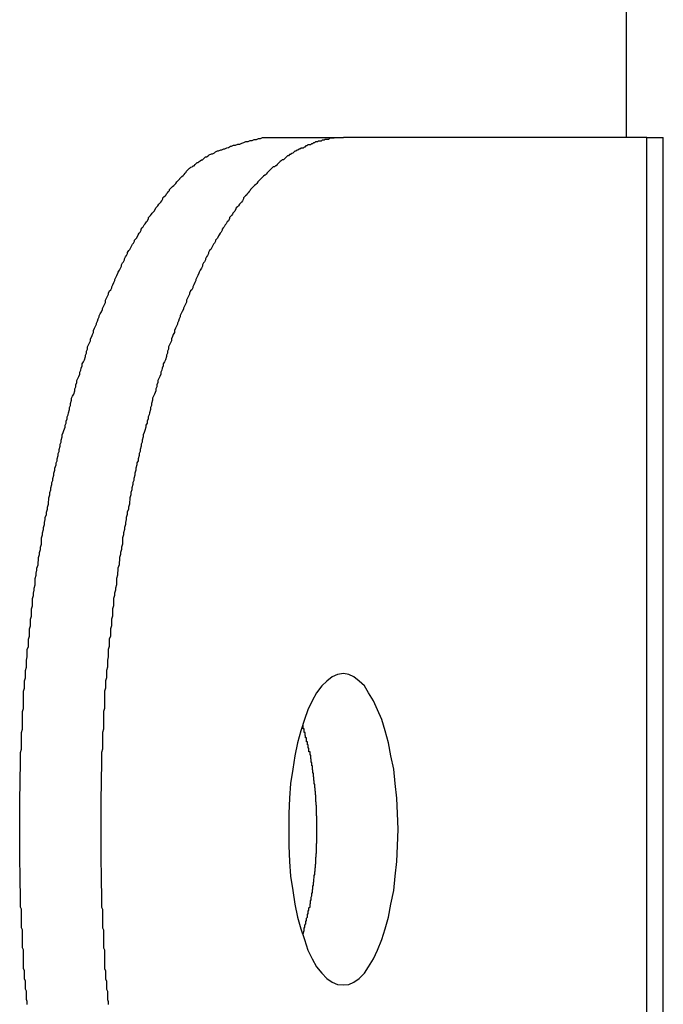
# Model space of a CAD drawing. Extents: x -38.9 to 30.2, y 13.8 to 57.5.
# Drawn here: x 7.9 to 8.1, y 35.5 to 35.8 of the extents above; entities that cross this region are included whole.
import ezdxf

# ---------------------------------------------------------------- set-up
doc = ezdxf.new("R2010")
doc.units = 0
doc.layers.get('0').update_dxf_attribs({"linetype": 'CONTINUOUS'})

msp = doc.modelspace()

# ---------------------------------------------------------------- linework, layer by layer
at = {"color": 0}
for points in [[(8.0601, 35.7711), (8.0601, 36.3061)], [(8.0601, 35.7711), (8.0601, 36.3061)], [(8.0601, 35.7711), (8.0601, 36.3061)], [(8.0601, 35.7711), (8.0601, 36.3061)], [(8.0601, 35.7711), (8.0601, 36.3061)], [(8.0601, 35.7711), (8.0601, 36.3061)], [(8.0601, 35.7711), (8.0601, 36.3061)], [(8.0601, 35.7711), (8.0601, 36.3061)], [(8.0601, 35.7711), (8.0601, 36.3061)], [(8.0601, 35.7711), (8.0601, 36.3061)], [(8.0601, 35.7711), (8.0601, 36.3061)], [(8.0601, 35.7711), (8.0601, 36.3061)], [(8.0601, 35.7711), (8.0601, 36.3061)], [(8.0601, 35.7711), (8.0601, 36.3061)], [(8.0601, 35.7711), (8.0601, 36.3061)], [(8.0601, 35.7711), (8.0601, 36.3061)], [(8.0601, 35.7711), (8.0601, 36.3061)], [(8.0601, 35.7711), (8.0601, 36.3061)], [(8.0601, 35.7711), (8.0601, 36.3061)], [(8.0601, 35.7711), (8.0601, 36.3061)], [(8.0601, 35.7711), (8.0601, 36.3061)], [(7.8869, 35.5204), (7.8869, 35.5213), (7.8867, 35.5219), (7.8867, 35.5228), (7.8867, 35.5234), (7.8867, 35.5243), (7.8867, 35.5243), (7.8864, 35.5249), (7.8864, 35.5257), (7.8864, 35.5263), (7.8864, 35.5272), (7.8861, 35.5278), (7.8861, 35.5287), (7.8861, 35.5293), (7.8861, 35.5302), (7.8858, 35.5308), (7.8858, 35.5317), (7.8858, 35.5323), (7.8858, 35.5332), (7.8858, 35.5338), (7.8858, 35.5347), (7.8858, 35.5353), (7.8858, 35.5362), (7.8858, 35.5362), (7.8855, 35.5368), (7.8855, 35.5375), (7.8855, 35.5381), (7.8855, 35.539), (7.8855, 35.5396), (7.8855, 35.5405), (7.8855, 35.5411), (7.8855, 35.542), (7.8852, 35.5426), (7.8852, 35.5435), (7.8852, 35.5441), (7.8852, 35.545), (7.8852, 35.5456), (7.8852, 35.5465), (7.8852, 35.5471), (7.8852, 35.548), (7.8852, 35.548), (7.8849, 35.5486), (7.8849, 35.5492), (7.8849, 35.5498), (7.8849, 35.5507), (7.8849, 35.5513), (7.8849, 35.5522), (7.8849, 35.5528), (7.8849, 35.5537), (7.8848, 35.5543), (7.8848, 35.5552), (7.8848, 35.5558), (7.8848, 35.5567), (7.8848, 35.5573), (7.8848, 35.5582), (7.8848, 35.5588), (7.8848, 35.5597), (7.8848, 35.5597), (7.8847, 35.5603), (7.8847, 35.5609), (7.8847, 35.5615), (7.8847, 35.5624), (7.8847, 35.563), (7.8847, 35.5639), (7.8847, 35.5645), (7.8847, 35.5654), (7.8847, 35.566), (7.8847, 35.5666), (7.8847, 35.5672), (7.8847, 35.5681), (7.8847, 35.5687), (7.8847, 35.5696), (7.8847, 35.5702), (7.8847, 35.5711), (7.8847, 35.5711), (7.8847, 35.5717), (7.8847, 35.5723), (7.8847, 35.5729), (7.8847, 35.5738), (7.8847, 35.5744), (7.8847, 35.5753), (7.8847, 35.5759), (7.8847, 35.5768), (7.8847, 35.5774), (7.8847, 35.578), (7.8847, 35.5786), (7.8847, 35.5795), (7.8847, 35.5801), (7.8847, 35.581), (7.8847, 35.5816), (7.8848, 35.5825), (7.8848, 35.5825), (7.8848, 35.5831), (7.8848, 35.5837), (7.8848, 35.5843), (7.8848, 35.5852), (7.8848, 35.5858), (7.8848, 35.5867), (7.8848, 35.5873), (7.8849, 35.5882), (7.8849, 35.5888), (7.8849, 35.5897), (7.8849, 35.5903), (7.8849, 35.5912), (7.8849, 35.5918), (7.8849, 35.5927), (7.8849, 35.5933), (7.8852, 35.5942), (7.8852, 35.5942), (7.8852, 35.5948), (7.8852, 35.5955), (7.8852, 35.5961), (7.8852, 35.597), (7.8852, 35.5976), (7.8852, 35.5985), (7.8852, 35.5991), (7.8855, 35.6), (7.8855, 35.6006), (7.8855, 35.6015), (7.8855, 35.6021), (7.8855, 35.603), (7.8855, 35.6036), (7.8855, 35.6045), (7.8855, 35.6051), (7.8858, 35.606), (7.8858, 35.606), (7.8858, 35.6066), (7.8858, 35.6074), (7.8858, 35.608), (7.8858, 35.6089), (7.8858, 35.6095), (7.8858, 35.6104), (7.8858, 35.611), (7.8861, 35.6119), (7.8861, 35.6125), (7.8861, 35.6134), (7.8861, 35.614), (7.8864, 35.6149), (7.8864, 35.6155), (7.8864, 35.6164), (7.8864, 35.617), (7.8867, 35.6179), (7.8867, 35.6179), (7.8867, 35.6185), (7.8867, 35.6194), (7.8867, 35.62), (7.8869, 35.6209), (7.8869, 35.6215), (7.8869, 35.6224), (7.8869, 35.623), (7.8872, 35.6239), (7.8872, 35.6245), (7.8872, 35.6254), (7.8872, 35.626), (7.8875, 35.6269), (7.8875, 35.6275), (7.8875, 35.6284), (7.8875, 35.629), (7.8878, 35.6299), (7.8878, 35.6299), (7.8878, 35.6305), (7.8878, 35.6312), (7.8878, 35.6318), (7.8881, 35.6327), (7.8881, 35.6333), (7.8881, 35.6342), (7.8881, 35.6348), (7.8884, 35.6357), (7.8884, 35.6363), (7.8884, 35.6372), (7.8884, 35.6378), (7.8887, 35.6387), (7.8887, 35.6393), (7.8889, 35.6402), (7.8889, 35.6408), (7.8892, 35.6417), (7.8892, 35.6417), (7.8892, 35.6423), (7.8892, 35.643), (7.8892, 35.6436), (7.8895, 35.6445), (7.8895, 35.6451), (7.8897, 35.646), (7.8897, 35.6466), (7.89, 35.6475), (7.89, 35.6481), (7.8901, 35.649), (7.8901, 35.6496), (7.8904, 35.6505), (7.8904, 35.6511), (7.8907, 35.652), (7.8907, 35.6526), (7.891, 35.6535), (7.891, 35.6535), (7.891, 35.6541), (7.891, 35.6547), (7.891, 35.6553), (7.8913, 35.6562), (7.8913, 35.6568), (7.8916, 35.6577), (7.8916, 35.6583), (7.8919, 35.6592), (7.8919, 35.6598), (7.8921, 35.6606), (7.8921, 35.6612), (7.8924, 35.6621), (7.8924, 35.6627), (7.8927, 35.6636), (7.8927, 35.6642), (7.893, 35.6651), (7.893, 35.6651), (7.893, 35.6657), (7.8931, 35.6663), (7.8931, 35.6669), (7.8934, 35.6678), (7.8934, 35.6684), (7.8937, 35.6692), (7.8937, 35.6698), (7.894, 35.6707), (7.894, 35.6713), (7.8943, 35.6719), (7.8943, 35.6725), (7.8946, 35.6734), (7.8946, 35.674), (7.8949, 35.6749), (7.8949, 35.6755), (7.8952, 35.6764), (7.8952, 35.6764), (7.8952, 35.677), (7.8955, 35.6776), (7.8955, 35.6782), (7.8958, 35.6791), (7.8958, 35.6797), (7.8961, 35.6803), (7.8961, 35.6809), (7.8964, 35.6818), (7.8964, 35.6824), (7.8967, 35.683), (7.8967, 35.6836), (7.897, 35.6845), (7.897, 35.6851), (7.8973, 35.6858), (7.8975, 35.6864), (7.8978, 35.6873), (7.8978, 35.6873), (7.8978, 35.6879), (7.8981, 35.6885), (7.8981, 35.6891), (7.8984, 35.6897), (7.8984, 35.6903), (7.8987, 35.6909), (7.8988, 35.6915), (7.8991, 35.6924), (7.8991, 35.693), (7.8994, 35.6936), (7.8994, 35.6942), (7.8997, 35.6951), (7.8997, 35.6957), (7.9, 35.6963), (7.9003, 35.6969), (7.9006, 35.6978), (7.9006, 35.6978), (7.9006, 35.6984), (7.9009, 35.699), (7.9009, 35.6996), (7.9012, 35.7002), (7.9012, 35.7008), (7.9015, 35.7014), (7.9018, 35.702), (7.9021, 35.7026), (7.9021, 35.7032), (7.9024, 35.7038), (7.9025, 35.7044), (7.9028, 35.705), (7.9028, 35.7056), (7.9031, 35.7062), (7.9034, 35.7068), (7.9037, 35.7077), (7.9037, 35.7077), (7.9037, 35.7081), (7.904, 35.7087), (7.904, 35.7093), (7.9043, 35.7099), (7.9043, 35.7105), (7.9046, 35.7111), (7.9049, 35.7117), (7.9052, 35.7123), (7.9052, 35.7129), (7.9055, 35.7135), (7.9057, 35.7141), (7.906, 35.7147), (7.906, 35.7153), (7.9063, 35.7159), (7.9066, 35.7165), (7.9069, 35.7171), (7.9069, 35.7171), (7.9069, 35.7174), (7.9072, 35.718), (7.9074, 35.7186), (7.9077, 35.7192), (7.9077, 35.7195), (7.908, 35.7201), (7.9083, 35.7207), (7.9086, 35.7213), (7.9086, 35.7216), (7.9089, 35.7222), (7.9092, 35.7228), (7.9095, 35.7234), (7.9095, 35.724), (7.9098, 35.7246), (7.9101, 35.7252), (7.9104, 35.7258), (7.9104, 35.7258), (7.9104, 35.7261), (7.9107, 35.7267), (7.911, 35.727), (7.9113, 35.7276), (7.9113, 35.7279), (7.9116, 35.7285), (7.9119, 35.7291), (7.9122, 35.7297), (7.9122, 35.73), (7.9125, 35.7306), (7.9128, 35.7312), (7.9131, 35.7318), (7.9132, 35.7321), (7.9135, 35.7327), (7.9138, 35.7333), (7.9141, 35.7339), (7.9141, 35.7339), (7.9141, 35.7342), (7.9144, 35.7348), (7.9147, 35.7351), (7.915, 35.7357), (7.915, 35.736), (7.9153, 35.7366), (7.9156, 35.7369), (7.9159, 35.7375), (7.9159, 35.7378), (7.9162, 35.7384), (7.9165, 35.7387), (7.9168, 35.7393), (7.917, 35.7396), (7.9173, 35.7402), (7.9176, 35.7405), (7.9179, 35.7411), (7.9179, 35.7411), (7.9179, 35.7414), (7.9182, 35.7417), (7.9185, 35.742), (7.9188, 35.7426), (7.9189, 35.7429), (7.9192, 35.7434), (7.9195, 35.7437), (7.9198, 35.7443), (7.9198, 35.7446), (7.9201, 35.7449), (7.9204, 35.7452), (7.9207, 35.7458), (7.921, 35.7461), (7.9213, 35.7467), (7.9216, 35.747), (7.9219, 35.7476), (7.9219, 35.7476), (7.9219, 35.7479), (7.9222, 35.7482), (7.9225, 35.7485), (7.9228, 35.7489), (7.923, 35.7492), (7.9233, 35.7495), (7.9236, 35.7498), (7.9239, 35.7504), (7.924, 35.7507), (7.9243, 35.751), (7.9246, 35.7513), (7.9249, 35.7518), (7.9252, 35.7521), (7.9255, 35.7524), (7.9258, 35.7527), (7.9261, 35.7533), (7.9261, 35.7533), (7.9261, 35.7536), (7.9264, 35.7539), (7.9267, 35.7542), (7.927, 35.7545), (7.9271, 35.7548), (7.9274, 35.7551), (7.9277, 35.7554), (7.928, 35.7557), (7.928, 35.756), (7.9283, 35.7563), (7.9286, 35.7566), (7.9289, 35.7569), (7.9292, 35.7572), (7.9295, 35.7575), (7.9298, 35.7578), (7.9301, 35.7582), (7.9301, 35.7582), (7.9301, 35.7582), (7.9304, 35.7585), (7.9307, 35.7588), (7.931, 35.7591), (7.931, 35.7592), (7.9313, 35.7595), (7.9316, 35.7598), (7.9319, 35.7601), (7.9319, 35.7601), (7.9322, 35.7604), (7.9325, 35.7607), (7.9328, 35.761), (7.9329, 35.7613), (7.9332, 35.7616), (7.9335, 35.7619), (7.9338, 35.7622), (7.9338, 35.7622), (7.9339, 35.7622), (7.9342, 35.7625), (7.9345, 35.7626), (7.9348, 35.7629), (7.9351, 35.7629), (7.9354, 35.7632), (7.9357, 35.7635), (7.936, 35.7638), (7.9363, 35.7638), (7.9366, 35.7641), (7.9369, 35.7643), (7.9372, 35.7646), (7.9375, 35.7646), (7.9378, 35.7649), (7.9381, 35.7652), (7.9384, 35.7655), (7.9384, 35.7655), (7.9387, 35.7655), (7.9392, 35.7658), (7.9395, 35.766), (7.9401, 35.7663), (7.9404, 35.7663), (7.941, 35.7666), (7.9413, 35.7669), (7.9419, 35.7672), (7.9422, 35.7672), (7.9428, 35.7675), (7.9431, 35.7675), (7.9437, 35.7678), (7.944, 35.7678), (7.9446, 35.7681), (7.945, 35.7682), (7.9456, 35.7685), (7.9456, 35.7685), (7.9459, 35.7685), (7.9465, 35.7688), (7.9471, 35.7688), (7.9477, 35.7691), (7.9483, 35.7691), (7.9489, 35.7694), (7.9495, 35.7696), (7.9501, 35.7699), (7.9507, 35.7699), (7.9513, 35.7702), (7.9519, 35.7702), (7.9525, 35.7705), (7.9531, 35.7705), (7.9537, 35.7708), (7.9543, 35.7708), (7.9549, 35.7711)], [(7.9783, 35.7711), (7.9742, 35.7708), (7.9742, 35.7708), (7.9739, 35.7705), (7.9736, 35.7705), (7.9733, 35.7705), (7.973, 35.7705), (7.9727, 35.7703), (7.9724, 35.7703), (7.9721, 35.7703), (7.9721, 35.7703), (7.9718, 35.77), (7.9715, 35.77), (7.9712, 35.77), (7.9711, 35.77), (7.9708, 35.7698), (7.9705, 35.7698), (7.9702, 35.7698), (7.9702, 35.7698), (7.9702, 35.7698), (7.9699, 35.7695), (7.9696, 35.7695), (7.9693, 35.7692), (7.969, 35.7692), (7.9687, 35.7689), (7.9684, 35.7689), (7.9681, 35.7689), (7.968, 35.7689), (7.9677, 35.7686), (7.9674, 35.7686), (7.9671, 35.7683), (7.9669, 35.7683), (7.9666, 35.768), (7.9663, 35.768), (7.966, 35.768), (7.966, 35.768), (7.966, 35.768), (7.9657, 35.7677), (7.9654, 35.7677), (7.9651, 35.7674), (7.9648, 35.7674), (7.9645, 35.7671), (7.9642, 35.7671), (7.9639, 35.7668), (7.9639, 35.7668), (7.9636, 35.7665), (7.9633, 35.7664), (7.963, 35.7661), (7.9627, 35.7661), (7.9624, 35.7658), (7.9621, 35.7658), (7.9618, 35.7655), (7.9618, 35.7655), (7.9618, 35.7655), (7.9615, 35.7652), (7.9612, 35.7649), (7.9609, 35.7646), (7.9606, 35.7646), (7.9603, 35.7643), (7.96, 35.7641), (7.9597, 35.7638), (7.9597, 35.7638), (7.9594, 35.7635), (7.9591, 35.7632), (7.9588, 35.7629), (7.9586, 35.7629), (7.9583, 35.7626), (7.958, 35.7626), (7.9577, 35.7623), (7.9577, 35.7623), (7.9577, 35.7623), (7.9574, 35.762), (7.9571, 35.7617), (7.9568, 35.7614), (7.9565, 35.7611), (7.9562, 35.7608), (7.9559, 35.7605), (7.9556, 35.7602), (7.9555, 35.7602), (7.9552, 35.7599), (7.9549, 35.7596), (7.9546, 35.7593), (7.9544, 35.7591), (7.9541, 35.7588), (7.9538, 35.7585), (7.9535, 35.7582), (7.9535, 35.7582), (7.9535, 35.7582), (7.9532, 35.7578), (7.9529, 35.7575), (7.9526, 35.7572), (7.9523, 35.7569), (7.952, 35.7566), (7.9517, 35.7563), (7.9514, 35.756), (7.9513, 35.7557), (7.951, 35.7554), (7.9507, 35.7551), (7.9504, 35.7548), (7.9503, 35.7545), (7.95, 35.7542), (7.9497, 35.7539), (7.9494, 35.7536), (7.9494, 35.7533), (7.9494, 35.7533), (7.9491, 35.7527), (7.9488, 35.7524), (7.9485, 35.7521), (7.9482, 35.7518), (7.9479, 35.7513), (7.9476, 35.751), (7.9473, 35.7507), (7.9472, 35.7504), (7.9469, 35.7498), (7.9466, 35.7495), (7.9463, 35.7492), (7.9462, 35.7489), (7.9459, 35.7485), (7.9456, 35.7482), (7.9453, 35.7479), (7.9453, 35.7476), (7.9453, 35.7476), (7.945, 35.747), (7.9447, 35.7467), (7.9444, 35.7461), (7.9441, 35.7458), (7.9438, 35.7452), (7.9435, 35.7449), (7.9432, 35.7446), (7.9432, 35.7443), (7.9429, 35.7437), (7.9426, 35.7434), (7.9423, 35.7429), (7.9422, 35.7426), (7.9419, 35.742), (7.9416, 35.7417), (7.9413, 35.7414), (7.9413, 35.7411), (7.9413, 35.7411), (7.941, 35.7405), (7.9407, 35.7402), (7.9404, 35.7396), (7.9402, 35.7393), (7.9399, 35.7387), (7.9396, 35.7384), (7.9393, 35.7378), (7.9393, 35.7375), (7.939, 35.7369), (7.9387, 35.7366), (7.9384, 35.736), (7.9384, 35.7357), (7.9381, 35.7351), (7.9378, 35.7348), (7.9375, 35.7342), (7.9375, 35.7339), (7.9375, 35.7339), (7.9372, 35.7333), (7.9369, 35.7327), (7.9366, 35.7321), (7.9365, 35.7318), (7.9362, 35.7312), (7.9359, 35.7306), (7.9356, 35.73), (7.9356, 35.7297), (7.9353, 35.7291), (7.935, 35.7285), (7.9347, 35.7279), (7.9347, 35.7276), (7.9344, 35.727), (7.9341, 35.7267), (7.9338, 35.7261), (7.9338, 35.7258), (7.9338, 35.7258), (7.9335, 35.7252), (7.9332, 35.7246), (7.9329, 35.724), (7.9329, 35.7235), (7.9326, 35.7229), (7.9323, 35.7223), (7.932, 35.7217), (7.932, 35.7214), (7.9317, 35.7208), (7.9314, 35.7202), (7.9311, 35.7196), (7.9311, 35.7192), (7.9308, 35.7186), (7.9306, 35.718), (7.9303, 35.7174), (7.9303, 35.7171), (7.9303, 35.7171), (7.93, 35.7165), (7.9297, 35.7159), (7.9294, 35.7153), (7.9294, 35.7147), (7.9291, 35.7141), (7.9289, 35.7135), (7.9286, 35.7129), (7.9286, 35.7123), (7.9283, 35.7117), (7.928, 35.7111), (7.9277, 35.7105), (7.9277, 35.7099), (7.9274, 35.7093), (7.9274, 35.7087), (7.9271, 35.7081), (7.9271, 35.7077), (7.9271, 35.7077), (7.9268, 35.7068), (7.9265, 35.7062), (7.9262, 35.7056), (7.9262, 35.705), (7.9259, 35.7044), (7.9258, 35.7038), (7.9255, 35.7032), (7.9255, 35.7026), (7.9252, 35.702), (7.9249, 35.7014), (7.9246, 35.7008), (7.9246, 35.7002), (7.9243, 35.6996), (7.9243, 35.699), (7.924, 35.6984), (7.924, 35.6978), (7.924, 35.6978), (7.9237, 35.6969), (7.9234, 35.6963), (7.9231, 35.6957), (7.9231, 35.6951), (7.9228, 35.6942), (7.9228, 35.6936), (7.9225, 35.693), (7.9225, 35.6924), (7.9222, 35.6915), (7.9221, 35.6909), (7.9218, 35.6903), (7.9218, 35.6897), (7.9215, 35.6891), (7.9215, 35.6885), (7.9212, 35.6879), (7.9212, 35.6873), (7.9212, 35.6873), (7.9209, 35.6864), (7.9207, 35.6858), (7.9204, 35.6851), (7.9204, 35.6845), (7.9201, 35.6836), (7.9201, 35.683), (7.9198, 35.6824), (7.9198, 35.6818), (7.9195, 35.6809), (7.9195, 35.6803), (7.9192, 35.6797), (7.9192, 35.6791), (7.9189, 35.6782), (7.9189, 35.6776), (7.9186, 35.677), (7.9186, 35.6764), (7.9186, 35.6764), (7.9183, 35.6755), (7.9183, 35.6749), (7.918, 35.674), (7.918, 35.6734), (7.9177, 35.6725), (7.9177, 35.6719), (7.9174, 35.6713), (7.9174, 35.6707), (7.9171, 35.6698), (7.9171, 35.6692), (7.9168, 35.6684), (7.9168, 35.6678), (7.9165, 35.6669), (7.9165, 35.6663), (7.9164, 35.6657), (7.9164, 35.6651), (7.9164, 35.6651), (7.9161, 35.6642), (7.9161, 35.6636), (7.9158, 35.6627), (7.9158, 35.6621), (7.9155, 35.6612), (7.9155, 35.6606), (7.9153, 35.6598), (7.9153, 35.6592), (7.915, 35.6583), (7.915, 35.6577), (7.9147, 35.6568), (7.9147, 35.6562), (7.9144, 35.6553), (7.9144, 35.6547), (7.9144, 35.6541), (7.9144, 35.6535), (7.9144, 35.6535), (7.9141, 35.6526), (7.9141, 35.652), (7.9138, 35.6511), (7.9138, 35.6505), (7.9135, 35.6496), (7.9135, 35.649), (7.9134, 35.6481), (7.9134, 35.6475), (7.9131, 35.6466), (7.9131, 35.646), (7.913, 35.6451), (7.913, 35.6445), (7.9127, 35.6436), (7.9127, 35.643), (7.9127, 35.6423), (7.9127, 35.6417), (7.9127, 35.6417), (7.9124, 35.6408), (7.9124, 35.6402), (7.9121, 35.6393), (7.9121, 35.6387), (7.9118, 35.6378), (7.9118, 35.6372), (7.9118, 35.6363), (7.9118, 35.6357), (7.9115, 35.6348), (7.9115, 35.6342), (7.9115, 35.6333), (7.9115, 35.6327), (7.9112, 35.6318), (7.9112, 35.6312), (7.9112, 35.6305), (7.9112, 35.6299), (7.9112, 35.6299), (7.9109, 35.629), (7.9109, 35.6284), (7.9109, 35.6275), (7.9109, 35.6269), (7.9106, 35.626), (7.9106, 35.6254), (7.9106, 35.6245), (7.9106, 35.6239), (7.9103, 35.623), (7.9103, 35.6224), (7.9103, 35.6215), (7.9103, 35.6209), (7.9101, 35.62), (7.9101, 35.6194), (7.9101, 35.6185), (7.9101, 35.6179), (7.9101, 35.6179), (7.9098, 35.617), (7.9098, 35.6164), (7.9098, 35.6155), (7.9098, 35.6149), (7.9095, 35.614), (7.9095, 35.6134), (7.9095, 35.6125), (7.9095, 35.6119), (7.9092, 35.611), (7.9092, 35.6104), (7.9092, 35.6095), (7.9092, 35.6089), (7.9092, 35.608), (7.9092, 35.6074), (7.9092, 35.6066), (7.9092, 35.606), (7.9092, 35.606), (7.9089, 35.6051), (7.9089, 35.6045), (7.9089, 35.6036), (7.9089, 35.603), (7.9089, 35.6021), (7.9089, 35.6015), (7.9089, 35.6006), (7.9089, 35.6), (7.9086, 35.5991), (7.9086, 35.5985), (7.9086, 35.5976), (7.9086, 35.597), (7.9086, 35.5961), (7.9086, 35.5955), (7.9086, 35.5948), (7.9086, 35.5942), (7.9086, 35.5942), (7.9083, 35.5933), (7.9083, 35.5927), (7.9083, 35.5918), (7.9083, 35.5912), (7.9083, 35.5903), (7.9083, 35.5897), (7.9083, 35.5888), (7.9083, 35.5882), (7.9082, 35.5873), (7.9082, 35.5867), (7.9082, 35.5858), (7.9082, 35.5852), (7.9082, 35.5843), (7.9082, 35.5837), (7.9082, 35.5831), (7.9082, 35.5825), (7.9082, 35.5825), (7.9081, 35.5816), (7.9081, 35.581), (7.9081, 35.5801), (7.9081, 35.5795), (7.9081, 35.5786), (7.9081, 35.578), (7.9081, 35.5774), (7.9081, 35.5768), (7.9081, 35.5759), (7.9081, 35.5753), (7.9081, 35.5744), (7.9081, 35.5738), (7.9081, 35.5729), (7.9081, 35.5723), (7.9081, 35.5717), (7.9081, 35.5711), (7.9081, 35.5711), (7.9081, 35.5702), (7.9081, 35.5696), (7.9081, 35.5687), (7.9081, 35.5681), (7.9081, 35.5672), (7.9081, 35.5666), (7.9081, 35.566), (7.9081, 35.5654), (7.9081, 35.5645), (7.9081, 35.5639), (7.9081, 35.563), (7.9081, 35.5624), (7.9081, 35.5615), (7.9081, 35.5609), (7.9081, 35.5603), (7.9082, 35.5597), (7.9082, 35.5597), (7.9082, 35.5588), (7.9082, 35.5582), (7.9082, 35.5573), (7.9082, 35.5567), (7.9082, 35.5558), (7.9082, 35.5552), (7.9082, 35.5543), (7.9083, 35.5537), (7.9083, 35.5528), (7.9083, 35.5522), (7.9083, 35.5513), (7.9083, 35.5507), (7.9083, 35.5498), (7.9083, 35.5492), (7.9083, 35.5486), (7.9086, 35.548), (7.9086, 35.548), (7.9086, 35.5471), (7.9086, 35.5465), (7.9086, 35.5456), (7.9086, 35.545), (7.9086, 35.5441), (7.9086, 35.5435), (7.9086, 35.5426), (7.9089, 35.542), (7.9089, 35.5411), (7.9089, 35.5405), (7.9089, 35.5396), (7.9089, 35.539), (7.9089, 35.5381), (7.9089, 35.5375), (7.9089, 35.5368), (7.9092, 35.5362), (7.9092, 35.5362), (7.9092, 35.5353), (7.9092, 35.5347), (7.9092, 35.5338), (7.9092, 35.5332), (7.9092, 35.5323), (7.9092, 35.5317), (7.9092, 35.5308), (7.9095, 35.5302), (7.9095, 35.5293), (7.9095, 35.5287), (7.9095, 35.5278), (7.9098, 35.5272), (7.9098, 35.5263), (7.9098, 35.5257), (7.9098, 35.5249), (7.9101, 35.5243), (7.9101, 35.5243), (7.9101, 35.5234), (7.9101, 35.5228), (7.9101, 35.5219), (7.9103, 35.5213), (7.9103, 35.5204)], [(7.9549, 35.7711), (7.9549, 35.7711)], [(7.9549, 35.7711), (7.9783, 35.7711)], [(7.9549, 35.7711), (7.9783, 35.7711)], [(7.9549, 35.7711), (7.9783, 35.7711)], [(7.9549, 35.7711), (7.9783, 35.7711)], [(7.9549, 35.7711), (7.9783, 35.7711)], [(7.9549, 35.7711), (7.9783, 35.7711)], [(7.9549, 35.7711), (7.9783, 35.7711)], [(7.9549, 35.7711), (7.9783, 35.7711)], [(7.9549, 35.7711), (7.9783, 35.7711)], [(7.9549, 35.7711), (7.9783, 35.7711)], [(7.9549, 35.7711), (7.9783, 35.7711)], [(7.9549, 35.7711), (7.9783, 35.7711)], [(7.9549, 35.7711), (7.9783, 35.7711)], [(7.9549, 35.7711), (7.9783, 35.7711)], [(7.9549, 35.7711), (7.9783, 35.7711)], [(7.9549, 35.7711), (7.9783, 35.7711)], [(7.9549, 35.7711), (7.9783, 35.7711)], [(7.9549, 35.7711), (7.9783, 35.7711)], [(7.9549, 35.7711), (7.9783, 35.7711)], [(7.9549, 35.7711), (7.9783, 35.7711)], [(7.9549, 35.7711), (7.9783, 35.7711)], [(7.9783, 35.7711), (7.9783, 35.7711)], [(7.9783, 35.7711), (7.9783, 35.7711)], [(8.0659, 35.7711), (7.9783, 35.7711)], [(8.0659, 35.7711), (7.9783, 35.7711)], [(8.0659, 35.7711), (7.9783, 35.7711)], [(8.0659, 35.7711), (7.9783, 35.7711)], [(8.0659, 35.7711), (7.9783, 35.7711)], [(8.0659, 35.7711), (7.9783, 35.7711)], [(8.0659, 35.7711), (7.9783, 35.7711)], [(8.0659, 35.7711), (7.9783, 35.7711)], [(8.0659, 35.7711), (7.9783, 35.7711)], [(8.0659, 35.7711), (7.9783, 35.7711)], [(8.0659, 35.7711), (7.9783, 35.7711)], [(8.0659, 35.7711), (7.9783, 35.7711)], [(8.0659, 35.7711), (7.9783, 35.7711)], [(8.0659, 35.7711), (7.9783, 35.7711)], [(8.0659, 35.7711), (7.9783, 35.7711)], [(8.0659, 35.7711), (7.9783, 35.7711)], [(8.0659, 35.7711), (7.9783, 35.7711)], [(8.0659, 35.7711), (7.9783, 35.7711)], [(8.0659, 35.7711), (7.9783, 35.7711)], [(8.0659, 35.7711), (7.9783, 35.7711)], [(8.0659, 35.7711), (7.9783, 35.7711)], [(8.0601, 35.7711), (8.0601, 35.7711)], [(8.0659, 35.7711), (8.0659, 35.7711)], [(8.0659, 35.7711), (8.0659, 35.7711)], [(8.0659, 35.7711), (8.0707, 35.7711)], [(8.0659, 35.7711), (8.0707, 35.7711)], [(8.0659, 35.7711), (8.0707, 35.7711)], [(8.0659, 35.7711), (8.0707, 35.7711)], [(8.0659, 35.7711), (8.0707, 35.7711)], [(8.0659, 35.7711), (8.0707, 35.7711)], [(8.0659, 35.7711), (8.0707, 35.7711)], [(8.0659, 35.7711), (8.0707, 35.7711)], [(8.0659, 35.7711), (8.0707, 35.7711)], [(8.0659, 35.7711), (8.0707, 35.7711)], [(8.0659, 35.7711), (8.0707, 35.7711)], [(8.0659, 35.7711), (8.0707, 35.7711)], [(8.0659, 35.7711), (8.0707, 35.7711)], [(8.0659, 35.7711), (8.0707, 35.7711)], [(8.0659, 35.7711), (8.0707, 35.7711)], [(8.0659, 35.7711), (8.0707, 35.7711)], [(8.0659, 35.7711), (8.0707, 35.7711)], [(8.0659, 35.7711), (8.0707, 35.7711)], [(8.0659, 35.7711), (8.0707, 35.7711)], [(8.0659, 35.7711), (8.0707, 35.7711)], [(8.0659, 35.7711), (8.0707, 35.7711)], [(8.0659, 35.7711), (8.0659, 35.7711)], [(8.0659, 35.3711), (8.0659, 35.7711)], [(8.0659, 35.3711), (8.0659, 35.7711)], [(8.0659, 35.3711), (8.0659, 35.7711)], [(8.0659, 35.3711), (8.0659, 35.7711)], [(8.0659, 35.3711), (8.0659, 35.7711)], [(8.0659, 35.3711), (8.0659, 35.7711)], [(8.0659, 35.3711), (8.0659, 35.7711)], [(8.0659, 35.3711), (8.0659, 35.7711)], [(8.0659, 35.3711), (8.0659, 35.7711)], [(8.0659, 35.3711), (8.0659, 35.7711)], [(8.0659, 35.3711), (8.0659, 35.7711)], [(8.0659, 35.3711), (8.0659, 35.7711)], [(8.0659, 35.3711), (8.0659, 35.7711)], [(8.0659, 35.3711), (8.0659, 35.7711)], [(8.0659, 35.3711), (8.0659, 35.7711)], [(8.0659, 35.3711), (8.0659, 35.7711)], [(8.0659, 35.3711), (8.0659, 35.7711)], [(8.0659, 35.3711), (8.0659, 35.7711)], [(8.0659, 35.3711), (8.0659, 35.7711)], [(8.0659, 35.3711), (8.0659, 35.7711)], [(8.0659, 35.3711), (8.0659, 35.7711)], [(8.0707, 35.7711), (8.0707, 35.7711)], [(8.0707, 35.7711), (8.0707, 35.7711)], [(8.0707, 35.3711), (8.0707, 35.7711)], [(8.0707, 35.3711), (8.0707, 35.7711)], [(8.0707, 35.3711), (8.0707, 35.7711)], [(8.0707, 35.3711), (8.0707, 35.7711)], [(8.0707, 35.3711), (8.0707, 35.7711)], [(8.0707, 35.3711), (8.0707, 35.7711)], [(8.0707, 35.3711), (8.0707, 35.7711)], [(8.0707, 35.3711), (8.0707, 35.7711)], [(8.0707, 35.3711), (8.0707, 35.7711)], [(8.0707, 35.3711), (8.0707, 35.7711)], [(8.0707, 35.3711), (8.0707, 35.7711)], [(8.0707, 35.3711), (8.0707, 35.7711)], [(8.0707, 35.3711), (8.0707, 35.7711)], [(8.0707, 35.3711), (8.0707, 35.7711)], [(8.0707, 35.3711), (8.0707, 35.7711)], [(8.0707, 35.3711), (8.0707, 35.7711)], [(8.0707, 35.3711), (8.0707, 35.7711)], [(8.0707, 35.3711), (8.0707, 35.7711)], [(8.0707, 35.3711), (8.0707, 35.7711)], [(8.0707, 35.3711), (8.0707, 35.7711)], [(8.0707, 35.3711), (8.0707, 35.7711)], [(7.9783, 35.5261), (7.9783, 35.5261), (7.9798, 35.5262), (7.9813, 35.5269), (7.9828, 35.5279), (7.9843, 35.5295), (7.9855, 35.5313), (7.9869, 35.5336), (7.9881, 35.5361), (7.9894, 35.5392), (7.9903, 35.5423), (7.9913, 35.5457), (7.992, 35.5494), (7.9928, 35.5534), (7.9932, 35.5575), (7.9937, 35.5618), (7.9939, 35.5663), (7.9941, 35.5711), (7.9941, 35.5711), (7.9939, 35.5756), (7.9937, 35.5801), (7.9932, 35.5843), (7.9928, 35.5885), (7.992, 35.5923), (7.9913, 35.5961), (7.9903, 35.5995), (7.9894, 35.6028), (7.9881, 35.6056), (7.9869, 35.6082), (7.9855, 35.6105), (7.9843, 35.6125), (7.9828, 35.6139), (7.9813, 35.6151), (7.9798, 35.6158), (7.9783, 35.6161), (7.9783, 35.6161), (7.9765, 35.6158), (7.975, 35.6151), (7.9735, 35.6139), (7.972, 35.6125), (7.9705, 35.6105), (7.9692, 35.6082), (7.968, 35.6056), (7.967, 35.6028), (7.9659, 35.5995), (7.965, 35.5961), (7.9642, 35.5923), (7.9636, 35.5885), (7.963, 35.5843), (7.9627, 35.5801), (7.9625, 35.5756), (7.9625, 35.5711), (7.9625, 35.5711), (7.9625, 35.5663), (7.9627, 35.5618), (7.963, 35.5575), (7.9636, 35.5534), (7.9642, 35.5494), (7.965, 35.5457), (7.9659, 35.5423), (7.967, 35.5392), (7.968, 35.5361), (7.9692, 35.5336), (7.9705, 35.5313), (7.972, 35.5295), (7.9735, 35.5279), (7.975, 35.5269), (7.9765, 35.5262), (7.9783, 35.5261)], [(7.9706, 35.5711), (7.9706, 35.572), (7.9706, 35.572), (7.9706, 35.572), (7.9706, 35.572), (7.9706, 35.572), (7.9706, 35.5721), (7.9706, 35.5721), (7.9706, 35.5721), (7.9706, 35.5721), (7.9706, 35.5724), (7.9706, 35.5724), (7.9706, 35.5724), (7.9706, 35.5724), (7.9706, 35.5727), (7.9706, 35.5727), (7.9706, 35.5727), (7.9706, 35.5727), (7.9706, 35.573), (7.9706, 35.573), (7.9706, 35.573), (7.9706, 35.573), (7.9706, 35.573), (7.9706, 35.5731), (7.9706, 35.5731), (7.9706, 35.5731), (7.9706, 35.5731), (7.9706, 35.5734), (7.9706, 35.5734), (7.9706, 35.5734), (7.9706, 35.5734), (7.9706, 35.5737), (7.9706, 35.5737), (7.9706, 35.5737), (7.9706, 35.5737), (7.9706, 35.574), (7.9706, 35.574), (7.9706, 35.574), (7.9706, 35.574), (7.9706, 35.574), (7.9706, 35.5741), (7.9706, 35.5741), (7.9706, 35.5741), (7.9706, 35.5741), (7.9706, 35.5744), (7.9706, 35.5744), (7.9706, 35.5744), (7.9706, 35.5744), (7.9706, 35.5747), (7.9706, 35.5747), (7.9706, 35.5747), (7.9706, 35.5747), (7.9706, 35.575), (7.9706, 35.575), (7.9705, 35.575), (7.9705, 35.575), (7.9705, 35.575), (7.9705, 35.5751), (7.9705, 35.5751), (7.9705, 35.5751), (7.9705, 35.5751), (7.9705, 35.5754), (7.9705, 35.5754), (7.9705, 35.5754), (7.9705, 35.5754), (7.9705, 35.5757), (7.9705, 35.5757), (7.9705, 35.5757), (7.9705, 35.5757), (7.9705, 35.576), (7.9705, 35.576), (7.9705, 35.576), (7.9705, 35.576), (7.9705, 35.576), (7.9705, 35.5761), (7.9705, 35.5761), (7.9705, 35.5761), (7.9705, 35.5761), (7.9705, 35.5764), (7.9705, 35.5764), (7.9705, 35.5764), (7.9705, 35.5764), (7.9705, 35.5767), (7.9705, 35.5767), (7.9705, 35.5767), (7.9705, 35.5767), (7.9705, 35.577), (7.9705, 35.577), (7.9705, 35.577), (7.9705, 35.577), (7.9705, 35.577), (7.9705, 35.5771), (7.9705, 35.5771), (7.9705, 35.5771), (7.9705, 35.5771), (7.9705, 35.5774), (7.9705, 35.5774), (7.9705, 35.5774), (7.9705, 35.5774), (7.9705, 35.5777), (7.9705, 35.5777), (7.9705, 35.5777), (7.9705, 35.5777), (7.9705, 35.578), (7.9705, 35.578), (7.9704, 35.578), (7.9704, 35.578), (7.9704, 35.578), (7.9704, 35.5781), (7.9704, 35.5781), (7.9704, 35.5781), (7.9704, 35.5781), (7.9704, 35.5784), (7.9704, 35.5784), (7.9704, 35.5784), (7.9704, 35.5784), (7.9704, 35.5787), (7.9704, 35.5787), (7.9704, 35.5787), (7.9704, 35.5787), (7.9704, 35.579), (7.9704, 35.579), (7.9703, 35.579), (7.9703, 35.579), (7.9703, 35.579), (7.9703, 35.5791), (7.9703, 35.5791), (7.9703, 35.5791), (7.9703, 35.5791), (7.9703, 35.5794), (7.9703, 35.5794), (7.9703, 35.5794), (7.9703, 35.5794), (7.9703, 35.5797), (7.9703, 35.5797), (7.9703, 35.5797), (7.9703, 35.5797), (7.9703, 35.58), (7.9703, 35.58), (7.9703, 35.58), (7.9703, 35.58), (7.9703, 35.58), (7.9703, 35.5801), (7.9703, 35.5801), (7.9703, 35.5801), (7.9703, 35.5801), (7.9703, 35.5804), (7.9703, 35.5804), (7.9703, 35.5804), (7.9703, 35.5804), (7.9703, 35.5807), (7.9703, 35.5807), (7.9703, 35.5807), (7.9703, 35.5807), (7.9703, 35.581), (7.9703, 35.581), (7.9702, 35.581), (7.9702, 35.581), (7.9702, 35.581), (7.9702, 35.5812), (7.9702, 35.5812), (7.9702, 35.5812), (7.9702, 35.5812), (7.9702, 35.5815), (7.9702, 35.5815), (7.9702, 35.5815), (7.9702, 35.5815), (7.9702, 35.5818), (7.9702, 35.5818), (7.9702, 35.5818), (7.9702, 35.5818), (7.9702, 35.5821), (7.9702, 35.5821), (7.9701, 35.5821), (7.9701, 35.5821), (7.9701, 35.5821), (7.9701, 35.5822), (7.9701, 35.5822), (7.9701, 35.5822), (7.9701, 35.5822), (7.9701, 35.5825), (7.9701, 35.5825), (7.9701, 35.5825), (7.9701, 35.5825), (7.9701, 35.5828), (7.9701, 35.5828), (7.9701, 35.5828), (7.9701, 35.5828), (7.9701, 35.5831), (7.9701, 35.5831), (7.97, 35.5831), (7.97, 35.5831), (7.97, 35.5831), (7.97, 35.5832), (7.97, 35.5832), (7.97, 35.5832), (7.97, 35.5832), (7.97, 35.5835), (7.97, 35.5835), (7.97, 35.5835), (7.97, 35.5835), (7.97, 35.5838), (7.97, 35.5838), (7.97, 35.5838), (7.97, 35.5838), (7.97, 35.5841), (7.97, 35.5841), (7.9698, 35.5841), (7.9698, 35.5841), (7.9698, 35.5841), (7.9698, 35.5843), (7.9698, 35.5843), (7.9698, 35.5843), (7.9698, 35.5843), (7.9698, 35.5846), (7.9698, 35.5846), (7.9698, 35.5846), (7.9698, 35.5846), (7.9698, 35.5849), (7.9698, 35.5849), (7.9698, 35.5849), (7.9698, 35.5849), (7.9698, 35.5852), (7.9698, 35.5852), (7.9697, 35.5852), (7.9697, 35.5852), (7.9697, 35.5852), (7.9697, 35.5853), (7.9697, 35.5853), (7.9697, 35.5853), (7.9697, 35.5853), (7.9697, 35.5856), (7.9697, 35.5856), (7.9697, 35.5856), (7.9697, 35.5856), (7.9697, 35.5859), (7.9697, 35.5859), (7.9697, 35.5859), (7.9697, 35.5859), (7.9697, 35.5862), (7.9697, 35.5862), (7.9696, 35.5862), (7.9696, 35.5862), (7.9696, 35.5862), (7.9696, 35.5864), (7.9696, 35.5864), (7.9696, 35.5864), (7.9696, 35.5864), (7.9696, 35.5867), (7.9696, 35.5867), (7.9696, 35.5867), (7.9696, 35.5867), (7.9696, 35.587), (7.9696, 35.587), (7.9696, 35.587), (7.9696, 35.587), (7.9696, 35.5873), (7.9696, 35.5873), (7.9694, 35.5873), (7.9694, 35.5873), (7.9694, 35.5873), (7.9694, 35.5874), (7.9694, 35.5874), (7.9694, 35.5874), (7.9694, 35.5874), (7.9694, 35.5877), (7.9694, 35.5877), (7.9694, 35.5877), (7.9694, 35.5877), (7.9694, 35.588), (7.9694, 35.588), (7.9694, 35.588), (7.9694, 35.588), (7.9694, 35.5883), (7.9694, 35.5883), (7.9693, 35.5883), (7.9693, 35.5883), (7.9693, 35.5883), (7.9693, 35.5885), (7.9693, 35.5885), (7.9693, 35.5885), (7.9693, 35.5885), (7.9693, 35.5888), (7.9693, 35.5888), (7.9693, 35.5888), (7.9693, 35.5888), (7.9693, 35.5891), (7.9693, 35.5891), (7.9693, 35.5891), (7.9693, 35.5891), (7.9693, 35.5894), (7.9693, 35.5894), (7.9691, 35.5894), (7.9691, 35.5894), (7.9691, 35.5894), (7.9691, 35.5895), (7.9691, 35.5895), (7.9691, 35.5895), (7.9691, 35.5895), (7.9691, 35.5898), (7.9691, 35.5898), (7.9691, 35.5898), (7.9691, 35.5898), (7.9691, 35.5901), (7.9691, 35.5901), (7.9691, 35.5901), (7.9691, 35.5901), (7.9691, 35.5904), (7.9691, 35.5904), (7.9689, 35.5904), (7.9689, 35.5904), (7.9689, 35.5904), (7.9689, 35.5905), (7.9689, 35.5905), (7.9689, 35.5905), (7.9689, 35.5905), (7.9689, 35.5908), (7.9689, 35.5908), (7.9689, 35.5908), (7.9689, 35.5908), (7.9689, 35.5911), (7.9689, 35.5911), (7.9689, 35.5911), (7.9689, 35.5911), (7.9689, 35.5914), (7.9689, 35.5914), (7.9688, 35.5914), (7.9688, 35.5914), (7.9688, 35.5914), (7.9688, 35.5916), (7.9688, 35.5916), (7.9688, 35.5916), (7.9688, 35.5916), (7.9688, 35.5919), (7.9688, 35.5919), (7.9688, 35.5919), (7.9688, 35.5919), (7.9688, 35.5922), (7.9688, 35.5922), (7.9688, 35.5922), (7.9688, 35.5922), (7.9688, 35.5925), (7.9688, 35.5925), (7.9686, 35.5925), (7.9686, 35.5925), (7.9686, 35.5925), (7.9686, 35.5926), (7.9686, 35.5926), (7.9686, 35.5926), (7.9686, 35.5926), (7.9686, 35.5929), (7.9686, 35.5929), (7.9686, 35.5929), (7.9686, 35.5929), (7.9686, 35.5932), (7.9686, 35.5932), (7.9686, 35.5932), (7.9686, 35.5932), (7.9686, 35.5935), (7.9686, 35.5935), (7.9683, 35.5935), (7.9683, 35.5935), (7.9683, 35.5935), (7.9683, 35.5936), (7.9683, 35.5936), (7.9683, 35.5936), (7.9683, 35.5936), (7.9683, 35.5939), (7.9683, 35.5939), (7.9683, 35.5939), (7.9683, 35.5939), (7.9683, 35.5942), (7.9683, 35.5942), (7.9683, 35.5942), (7.9683, 35.5942), (7.9683, 35.5945), (7.9683, 35.5945), (7.9681, 35.5945), (7.9681, 35.5945), (7.9681, 35.5945), (7.9681, 35.5946), (7.9681, 35.5946), (7.9681, 35.5946), (7.9681, 35.5946), (7.9681, 35.5949), (7.9681, 35.5949), (7.9681, 35.5949), (7.9681, 35.5949), (7.9681, 35.5952), (7.9681, 35.5952), (7.9681, 35.5952), (7.9681, 35.5952), (7.9681, 35.5955), (7.9681, 35.5955), (7.9679, 35.5955), (7.9679, 35.5955), (7.9679, 35.5955), (7.9679, 35.5955), (7.9679, 35.5955), (7.9679, 35.5955), (7.9679, 35.5955), (7.9679, 35.5958), (7.9679, 35.5958), (7.9679, 35.5958), (7.9679, 35.5958), (7.9679, 35.5961), (7.9679, 35.5961), (7.9679, 35.5961), (7.9679, 35.5961), (7.9679, 35.5964), (7.9679, 35.5964), (7.9676, 35.5964), (7.9676, 35.5964), (7.9676, 35.5964), (7.9676, 35.5966), (7.9676, 35.5966), (7.9676, 35.5966), (7.9676, 35.5966), (7.9676, 35.5969), (7.9676, 35.5969), (7.9676, 35.5969), (7.9676, 35.5969), (7.9676, 35.5972), (7.9676, 35.5972), (7.9676, 35.5972), (7.9676, 35.5972), (7.9676, 35.5975), (7.9676, 35.5975), (7.9673, 35.5975), (7.9673, 35.5975), (7.9673, 35.5975), (7.9673, 35.5978), (7.9673, 35.5978), (7.9673, 35.5979), (7.9673, 35.5979), (7.9673, 35.5982), (7.9672, 35.5982), (7.9672, 35.5982), (7.9672, 35.5982), (7.9672, 35.5985), (7.9672, 35.5985), (7.9672, 35.5988), (7.9672, 35.5988), (7.9672, 35.5991), (7.9672, 35.5991), (7.9669, 35.5991), (7.9669, 35.5992), (7.9669, 35.5992), (7.9669, 35.5995), (7.9669, 35.5995), (7.9669, 35.5998), (7.9669, 35.5998), (7.9669, 35.6001), (7.9666, 35.6001), (7.9666, 35.6004), (7.9666, 35.6004), (7.9666, 35.6007), (7.9666, 35.6007), (7.9666, 35.601), (7.9666, 35.601), (7.9666, 35.6013)], [(7.9666, 35.5409), (7.9669, 35.5418), (7.9669, 35.5418), (7.9669, 35.5418), (7.9669, 35.5418), (7.9669, 35.5418), (7.9669, 35.5419), (7.9669, 35.5419), (7.9669, 35.5419), (7.9669, 35.5419), (7.9669, 35.5422), (7.9669, 35.5422), (7.9669, 35.5422), (7.9669, 35.5422), (7.9669, 35.5425), (7.9669, 35.5425), (7.9669, 35.5425), (7.9669, 35.5425), (7.9671, 35.5428), (7.9671, 35.5428), (7.9671, 35.5428), (7.9671, 35.5428), (7.9671, 35.5428), (7.9671, 35.5428), (7.9671, 35.5428), (7.9671, 35.5428), (7.9671, 35.5428), (7.9671, 35.5431), (7.9671, 35.5431), (7.9671, 35.5431), (7.9671, 35.5431), (7.9671, 35.5434), (7.9671, 35.5434), (7.9671, 35.5434), (7.9671, 35.5434), (7.9674, 35.5437), (7.9674, 35.5437), (7.9674, 35.5437), (7.9674, 35.5437), (7.9674, 35.5437), (7.9674, 35.5438), (7.9674, 35.5438), (7.9674, 35.5438), (7.9674, 35.5438), (7.9674, 35.5441), (7.9674, 35.5441), (7.9674, 35.5441), (7.9674, 35.5441), (7.9674, 35.5444), (7.9674, 35.5444), (7.9674, 35.5444), (7.9674, 35.5444), (7.9676, 35.5447), (7.9676, 35.5447), (7.9676, 35.5447), (7.9676, 35.5447), (7.9676, 35.5447), (7.9676, 35.5448), (7.9676, 35.5448), (7.9676, 35.5448), (7.9676, 35.5448), (7.9676, 35.5451), (7.9676, 35.5451), (7.9676, 35.5451), (7.9676, 35.5451), (7.9676, 35.5454), (7.9676, 35.5454), (7.9676, 35.5454), (7.9676, 35.5454), (7.9679, 35.5457), (7.9679, 35.5457), (7.9679, 35.5457), (7.9679, 35.5457), (7.9679, 35.5457), (7.9679, 35.5458), (7.9679, 35.5458), (7.9679, 35.5458), (7.9679, 35.5458), (7.9679, 35.5461), (7.9679, 35.5461), (7.9679, 35.5461), (7.9679, 35.5461), (7.9679, 35.5464), (7.9679, 35.5464), (7.9679, 35.5464), (7.9679, 35.5464), (7.9681, 35.5467), (7.9681, 35.5467), (7.9681, 35.5467), (7.9681, 35.5467), (7.9681, 35.5467), (7.9681, 35.5468), (7.9681, 35.5468), (7.9681, 35.5468), (7.9681, 35.5468), (7.9681, 35.5471), (7.9681, 35.5471), (7.9681, 35.5471), (7.9681, 35.5471), (7.9681, 35.5474), (7.9681, 35.5474), (7.9681, 35.5474), (7.9681, 35.5474), (7.9683, 35.5477), (7.9683, 35.5477), (7.9683, 35.5477), (7.9683, 35.5477), (7.9683, 35.5477), (7.9683, 35.5478), (7.9683, 35.5478), (7.9683, 35.5478), (7.9683, 35.5478), (7.9683, 35.5481), (7.9683, 35.5481), (7.9683, 35.5481), (7.9683, 35.5481), (7.9683, 35.5484), (7.9683, 35.5484), (7.9683, 35.5484), (7.9683, 35.5484), (7.9686, 35.5487), (7.9686, 35.5487), (7.9686, 35.5487), (7.9686, 35.5487), (7.9686, 35.5487), (7.9686, 35.5488), (7.9686, 35.5488), (7.9686, 35.5488), (7.9686, 35.5488), (7.9686, 35.5491), (7.9686, 35.5491), (7.9686, 35.5491), (7.9686, 35.5491), (7.9686, 35.5494), (7.9686, 35.5494), (7.9686, 35.5494), (7.9686, 35.5494), (7.9687, 35.5497), (7.9687, 35.5497), (7.9687, 35.5497), (7.9687, 35.5497), (7.9687, 35.5497), (7.9687, 35.5498), (7.9687, 35.5498), (7.9687, 35.5498), (7.9687, 35.5498), (7.9687, 35.5501), (7.9687, 35.5501), (7.9687, 35.5501), (7.9687, 35.5501), (7.9687, 35.5504), (7.9687, 35.5504), (7.9687, 35.5504), (7.9687, 35.5504), (7.9689, 35.5507), (7.9689, 35.5507), (7.9689, 35.5507), (7.9689, 35.5507), (7.9689, 35.5507), (7.9689, 35.5509), (7.9689, 35.5509), (7.9689, 35.5509), (7.9689, 35.5509), (7.9689, 35.5512), (7.9689, 35.5512), (7.9689, 35.5512), (7.9689, 35.5512), (7.9689, 35.5515), (7.9689, 35.5515), (7.9689, 35.5515), (7.9689, 35.5515), (7.9691, 35.5518), (7.9691, 35.5518), (7.9691, 35.5518), (7.9691, 35.5518), (7.9691, 35.5518), (7.9691, 35.5519), (7.9691, 35.5519), (7.9691, 35.5519), (7.9691, 35.5519), (7.9691, 35.5522), (7.9691, 35.5522), (7.9691, 35.5522), (7.9691, 35.5522), (7.9691, 35.5525), (7.9691, 35.5525), (7.9691, 35.5525), (7.9691, 35.5525), (7.9693, 35.5528), (7.9693, 35.5528), (7.9693, 35.5528), (7.9693, 35.5528), (7.9693, 35.5528), (7.9693, 35.553), (7.9693, 35.553), (7.9693, 35.553), (7.9693, 35.553), (7.9693, 35.5533), (7.9693, 35.5533), (7.9693, 35.5533), (7.9693, 35.5533), (7.9693, 35.5536), (7.9693, 35.5536), (7.9693, 35.5536), (7.9693, 35.5536), (7.9694, 35.5539), (7.9694, 35.5539), (7.9694, 35.5539), (7.9694, 35.5539), (7.9694, 35.5539), (7.9694, 35.554), (7.9694, 35.554), (7.9694, 35.554), (7.9694, 35.554), (7.9694, 35.5543), (7.9694, 35.5543), (7.9694, 35.5543), (7.9694, 35.5543), (7.9694, 35.5546), (7.9694, 35.5546), (7.9694, 35.5546), (7.9694, 35.5546), (7.9696, 35.5549), (7.9696, 35.5549), (7.9696, 35.5549), (7.9696, 35.5549), (7.9696, 35.5549), (7.9696, 35.5551), (7.9696, 35.5551), (7.9696, 35.5551), (7.9696, 35.5551), (7.9696, 35.5554), (7.9696, 35.5554), (7.9696, 35.5554), (7.9696, 35.5554), (7.9696, 35.5557), (7.9696, 35.5557), (7.9696, 35.5557), (7.9696, 35.5557), (7.9697, 35.556), (7.9697, 35.556), (7.9697, 35.556), (7.9697, 35.556), (7.9697, 35.556), (7.9697, 35.5561), (7.9697, 35.5561), (7.9697, 35.5561), (7.9697, 35.5561), (7.9697, 35.5564), (7.9697, 35.5564), (7.9697, 35.5564), (7.9697, 35.5564), (7.9697, 35.5567), (7.9697, 35.5567), (7.9697, 35.5567), (7.9697, 35.5567), (7.9698, 35.557), (7.9698, 35.557), (7.9698, 35.557), (7.9698, 35.557), (7.9698, 35.557), (7.9698, 35.5571), (7.9698, 35.5571), (7.9698, 35.5571), (7.9698, 35.5571), (7.9698, 35.5574), (7.9698, 35.5574), (7.9698, 35.5574), (7.9698, 35.5574), (7.9698, 35.5577), (7.9698, 35.5577), (7.9698, 35.5577), (7.9698, 35.5577), (7.97, 35.558), (7.97, 35.558), (7.97, 35.558), (7.97, 35.558), (7.97, 35.558), (7.97, 35.5582), (7.97, 35.5582), (7.97, 35.5582), (7.97, 35.5582), (7.97, 35.5585), (7.97, 35.5585), (7.97, 35.5585), (7.97, 35.5585), (7.97, 35.5588), (7.97, 35.5588), (7.97, 35.5588), (7.97, 35.5588), (7.9701, 35.5591), (7.9701, 35.5591), (7.9701, 35.5591), (7.9701, 35.5591), (7.9701, 35.5591), (7.9701, 35.5592), (7.9701, 35.5592), (7.9701, 35.5592), (7.9701, 35.5592), (7.9701, 35.5595), (7.9701, 35.5595), (7.9701, 35.5595), (7.9701, 35.5595), (7.9701, 35.5598), (7.9701, 35.5598), (7.9701, 35.5598), (7.9701, 35.5598), (7.9702, 35.5601), (7.9702, 35.5601), (7.9702, 35.5601), (7.9702, 35.5601), (7.9702, 35.5601), (7.9702, 35.5603), (7.9702, 35.5603), (7.9702, 35.5603), (7.9702, 35.5603), (7.9702, 35.5606), (7.9702, 35.5606), (7.9702, 35.5606), (7.9702, 35.5606), (7.9702, 35.5609), (7.9702, 35.5609), (7.9702, 35.5609), (7.9702, 35.5609), (7.9703, 35.5612), (7.9703, 35.5612), (7.9703, 35.5612), (7.9703, 35.5612), (7.9703, 35.5612), (7.9703, 35.5613), (7.9703, 35.5613), (7.9703, 35.5613), (7.9703, 35.5613), (7.9703, 35.5616), (7.9703, 35.5616), (7.9703, 35.5616), (7.9703, 35.5616), (7.9703, 35.5619), (7.9703, 35.5619), (7.9703, 35.5619), (7.9703, 35.5619), (7.9703, 35.5622), (7.9703, 35.5622), (7.9703, 35.5622), (7.9703, 35.5622), (7.9703, 35.5622), (7.9703, 35.5623), (7.9703, 35.5623), (7.9703, 35.5623), (7.9703, 35.5623), (7.9703, 35.5626), (7.9703, 35.5626), (7.9703, 35.5626), (7.9703, 35.5626), (7.9703, 35.5629), (7.9703, 35.5629), (7.9703, 35.5629), (7.9703, 35.5629), (7.9704, 35.5632), (7.9704, 35.5632), (7.9704, 35.5632), (7.9704, 35.5632), (7.9704, 35.5632), (7.9704, 35.5634), (7.9704, 35.5634), (7.9704, 35.5634), (7.9704, 35.5634), (7.9704, 35.5637), (7.9704, 35.5637), (7.9704, 35.5637), (7.9704, 35.5637), (7.9704, 35.564), (7.9704, 35.564), (7.9704, 35.564), (7.9704, 35.564), (7.9705, 35.5643), (7.9705, 35.5643), (7.9705, 35.5643), (7.9705, 35.5643), (7.9705, 35.5643), (7.9705, 35.5643), (7.9705, 35.5643), (7.9705, 35.5643), (7.9705, 35.5643), (7.9705, 35.5646), (7.9705, 35.5646), (7.9705, 35.5646), (7.9705, 35.5646), (7.9705, 35.5649), (7.9705, 35.5649), (7.9705, 35.5649), (7.9705, 35.5649), (7.9705, 35.5652), (7.9705, 35.5652), (7.9705, 35.5652), (7.9705, 35.5652), (7.9705, 35.5652), (7.9705, 35.5652), (7.9705, 35.5652), (7.9705, 35.5652), (7.9705, 35.5652), (7.9705, 35.5655), (7.9705, 35.5655), (7.9705, 35.5655), (7.9705, 35.5655), (7.9705, 35.5658), (7.9705, 35.5658), (7.9705, 35.5658), (7.9705, 35.5658), (7.9705, 35.5661), (7.9705, 35.5661), (7.9705, 35.5661), (7.9705, 35.5661), (7.9705, 35.5661), (7.9705, 35.5663), (7.9705, 35.5663), (7.9705, 35.5663), (7.9705, 35.5663), (7.9705, 35.5666), (7.9705, 35.5666), (7.9705, 35.5666), (7.9705, 35.5666), (7.9705, 35.5669), (7.9705, 35.5669), (7.9705, 35.5669), (7.9705, 35.5669), (7.9706, 35.5672), (7.9706, 35.5672), (7.9706, 35.5672), (7.9706, 35.5672), (7.9706, 35.5672), (7.9706, 35.5675), (7.9706, 35.5675), (7.9706, 35.5677), (7.9706, 35.5677), (7.9706, 35.568), (7.9706, 35.568), (7.9706, 35.568), (7.9706, 35.568), (7.9706, 35.5683), (7.9706, 35.5683), (7.9706, 35.5686), (7.9706, 35.5686), (7.9706, 35.5689), (7.9706, 35.5689), (7.9706, 35.5689), (7.9706, 35.569), (7.9706, 35.569), (7.9706, 35.5693), (7.9706, 35.5693), (7.9706, 35.5696), (7.9706, 35.5696), (7.9706, 35.5699), (7.9706, 35.5699), (7.9706, 35.5702), (7.9706, 35.5702), (7.9706, 35.5705), (7.9706, 35.5705), (7.9706, 35.5708), (7.9706, 35.5708), (7.9706, 35.5711)]]:
    msp.add_lwpolyline(points, dxfattribs=at)

doc.saveas('drawing.dxf')
